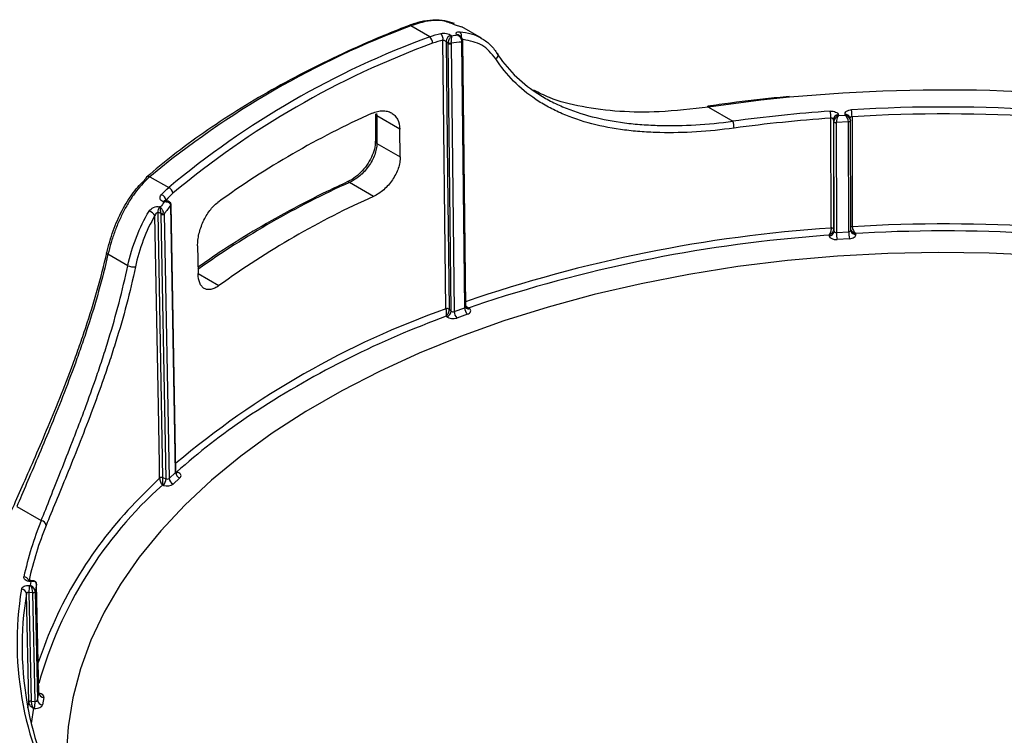
# Model space of a CAD drawing. Units: millimetres. Extents: x -44 to 664, y -100 to 370.
# Drawn here: x 266 to 325, y 146 to 189 of the extents above; entities that cross this region are included whole.
import ezdxf

# ---------------------------------------------------------------- set-up
doc = ezdxf.new("R2010")
doc.units = ezdxf.units.MM

msp = doc.modelspace()

# ---------------------------------------------------------------- linework, layer by layer
at = {"color": 7, "linetype": 'Continuous', "lineweight": 25}
for p, q in [((290.82396, 187.98008), (289.70199, 188.62779)), ((292.73386, 188.56047), (292.29273, 188.70078)), ((293.8922, 187.89947), (292.73666, 188.56655)), ((292.65342, 187.99377), (292.56986, 188.06148)), ((292.5712, 188.06036), (292.57105, 188.06037)), ((291.78609, 171.81505), (291.60638, 187.78137)), ((292.09232, 171.67825), (291.91315, 187.59592)), ((292.09238, 187.57417), (292.27161, 171.6503)), ((292.89819, 171.87758), (292.72051, 187.66322)), ((292.77214, 187.80941), (292.77186, 187.81046)), ((292.95899, 171.94366), (292.78135, 187.72637)), ((287.58685, 183.4032), (287.58685, 181.77011)), ((287.58701, 183.39757), (287.58685, 183.4032)), ((307.39566, 183.80337), (308.84879, 182.9645)), ((315.12052, 183.34403), (315.12794, 183.30599)), ((315.12794, 183.30599), (315.52543, 183.33184)), ((315.52543, 183.33184), (315.518, 183.36988)), ((289.03494, 182.49549), (287.67472, 183.28074)), ((287.67472, 183.28074), (287.67472, 181.64765)), ((314.69262, 176.6141), (314.67717, 183.15009)), ((314.84887, 182.9441), (314.8224, 183.07968)), ((314.8224, 183.07968), (314.83785, 176.5499)), ((314.86431, 176.41432), (314.84887, 182.9441)), ((314.9926, 182.87979), (315.00806, 176.34381)), ((315.72792, 182.93007), (314.99262, 182.88225)), ((315.7434, 176.39164), (315.72795, 182.92762)), ((315.83867, 183.04803), (315.81245, 183.18239)), ((315.84333, 183.00569), (315.84253, 183.01304)), ((315.85884, 176.47018), (315.8434, 183.00064)), ((315.93222, 183.23172), (315.94768, 176.69574)), ((289.05993, 180.84799), (289.03494, 182.49549)), ((287.58698, 181.76502), (287.58685, 181.77011)), ((287.67472, 181.64765), (289.05993, 180.84799)), ((274.17097, 179.66192), (275.29295, 179.01422)), ((285.92047, 179.35548), (285.91493, 179.35319)), ((287.47576, 178.49661), (286.03999, 179.32546)), ((275.03161, 177.45164), (275.31438, 161.72667)), ((275.70809, 162.08838), (275.42284, 177.95105)), ((275.72799, 162.12977), (275.44276, 177.99145)), ((275.13505, 161.70736), (274.85239, 177.42616)), ((314.83785, 176.5499), (314.86431, 176.41432)), ((315.00806, 176.34381), (315.7434, 176.39164)), ((315.86062, 176.44685), (315.86169, 176.44088)), ((315.86169, 176.44088), (315.8634, 176.46944)), ((316.14896, 176.29014), (316.15613, 176.25339)), ((314.56619, 176.14997), (314.55902, 176.18672)), ((315.77699, 175.97888), (315.04164, 175.93105)), ((271.55796, 175.12463), (271.55752, 175.12257)), ((277.01413, 175.55602), (277.03911, 173.90852)), ((272.86066, 174.37576), (271.68278, 175.05574)), ((291.96658, 171.79376), (292.09232, 171.67825)), ((292.27161, 171.6503), (292.89819, 171.87758)), ((293.15898, 171.86387), (293.19306, 171.83256)), ((291.8383, 171.34114), (291.80422, 171.37246)), ((293.05777, 171.49028), (292.4312, 171.263)), ((274.93495, 161.77994), (275.13505, 161.70736)), ((275.31438, 161.72667), (275.70809, 162.08838)), ((275.96206, 161.75557), (275.56836, 161.39385)), ((275.77245, 162.11751), (275.82669, 162.09784)), ((274.97544, 161.31575), (274.9212, 161.33543)), ((266.26191, 160.05737), (267.71504, 159.21849)), ((267.01281, 155.36843), (267.07871, 155.36415)), ((267.12349, 155.59361), (267.0576, 155.5979)), ((267.2409, 155.64165), (267.07707, 155.6523)), ((267.07871, 155.36415), (267.12349, 155.59361)), ((267.44059, 155.43104), (267.35774, 155.00657)), ((267.44059, 155.43104), (267.44139, 155.44066)), ((267.5778, 148.96291), (267.44065, 155.42863)), ((267.57861, 148.97226), (267.44145, 155.43794)), ((266.97238, 148.4229), (266.83522, 154.88863)), ((267.21407, 154.9361), (266.97922, 154.95137)), ((266.97922, 154.95137), (267.11626, 148.49179)), ((267.3511, 148.47651), (267.21407, 154.9361)), ((267.35779, 155.00413), (267.49495, 148.5384)), ((267.49495, 148.5384), (267.5778, 148.96291)), ((266.91653, 148.08288), (266.97243, 148.42046)), ((267.11626, 148.49179), (267.3511, 148.47651)), ((267.87587, 148.70284), (267.79302, 148.27833)), ((267.31751, 148.05945), (267.25386, 148.06359))]:
    msp.add_line(p, q, dxfattribs=at)
at = {"color": 8, "linetype": 'Continuous', "lineweight": 25}
for p, q in [((287.64787, 183.42581), (287.67472, 183.28074)), ((275.14086, 178.27603), (275.12777, 178.24637)), ((275.14086, 178.27603), (275.1414, 178.24601)), ((316.58024, 176.31349), (316.14896, 176.29014)), ((314.55902, 176.18672), (314.24737, 176.16324)), ((277.03914, 173.90824), (278.28337, 173.18996)), ((294.08491, 172.18169), (293.15898, 171.86387)), ((291.80422, 171.37246), (291.07631, 171.09492)), ((267.44145, 155.43794), (267.44065, 155.42863)), ((267.25386, 148.06359), (267.12373, 147.16185))]:
    msp.add_line(p, q, dxfattribs=at)
at = {"color": 7, "linetype": 'Continuous', "lineweight": 25, "flags": 128}
for points in [[(291.78752, 187.70175), (291.87647, 179.79887), (291.96658, 171.79376)], [(294.79236, 187.03666), (294.83193, 187.00909), (294.85963, 186.97191), (294.87404, 186.92704), (294.87443, 186.87677), (294.86077, 186.82367), (294.83376, 186.77048), (294.79479, 186.71991), (294.74585, 186.67455)], [(307.39566, 183.80337), (307.38121, 183.83141), (307.36732, 183.84895), (307.35452, 183.85533), (307.35201, 183.85522)], [(274.65155, 177.53859), (274.79154, 169.75428), (274.93495, 161.77994)], [(274.75493, 161.75373), (274.74012, 162.57734), (274.67865, 165.99593), (274.47442, 177.3526)], [(327.08669, 174.99042), (324.08467, 175.12807), (321.07389, 175.16565), (318.06437, 175.10303), (315.0661, 174.94042), (312.08903, 174.67837), (309.14306, 174.31773), (306.23798, 173.85971), (303.38342, 173.30584), (300.58889, 172.65795), (297.86365, 171.91819), (295.21677, 171.08902), (292.65703, 170.1732), (290.19295, 169.17376), (287.83269, 168.09404), (285.58411, 166.9376), (283.45468, 165.70831), (281.45146, 164.41023), (279.58111, 163.04768), (277.84985, 161.62519), (276.26343, 160.14749), (274.82711, 158.61948), (273.54567, 157.04623), (272.42337, 155.43298), (271.46393, 153.78508), (270.67054, 152.10801), (270.04583, 150.40734), (269.59188, 148.68872), (269.31021, 146.95785), (269.20173, 145.22049)], [(271.61365, 175.14771), (271.59532, 175.14189), (271.58467, 175.13388), (271.58196, 175.12392), (271.58276, 175.12047)]]:
    msp.add_lwpolyline(points, dxfattribs=at)
at = {"color": 8, "linetype": 'Continuous', "lineweight": 25, "flags": 128}
for points in [[(292.7218, 187.76685), (292.73892, 187.77474), (292.75294, 187.78292), (292.76339, 187.79112), (292.76994, 187.79906), (292.77237, 187.80649), (292.77214, 187.80941)], [(326.35524, 184.69812), (324.93387, 184.75872)], [(312.21756, 184.38535), (310.5029, 184.20713), (307.39566, 183.80337)], [(315.72792, 182.93007), (315.75283, 182.93347), (315.77623, 182.93954), (315.79721, 182.94803), (315.81497, 182.95863), (315.82883, 182.97092), (315.83825, 182.98444), (315.84288, 182.99866), (315.84333, 183.00569)], [(315.8434, 183.00064), (315.84294, 182.99439), (315.83831, 182.98027), (315.82889, 182.96692), (315.81503, 182.95486), (315.79727, 182.94454), (315.77628, 182.93637), (315.75287, 182.93066), (315.72795, 182.92762)], [(273.10697, 160.08632), (273.30007, 160.29405), (274.75496, 161.75128)], [(267.0576, 155.5979), (267.06415, 155.62677), (267.07045, 155.64511), (267.07626, 155.65223), (267.07732, 155.65227)]]:
    msp.add_lwpolyline(points, dxfattribs=at)
at = {"color": 7, "linetype": 'Continuous', "lineweight": 25}
for centre, radius, start, end in [((308.27765, 138.51566), 53.44418, 110.3388392, 129.6557843), ((289.61921, 188.55603), 0.10955, 40.920506, 103.577724), ((308.65168, 139.16358), 51.96998, 110.0621237, 129.9324998), ((290.41935, 187.57757), 0.57073, 1.7607336, 44.8503091), ((291.12561, 187.84824), 0.48539, 352.0807334, 43.693088), ((292.16133, 187.6932), 0.37392, 101.1500064, 178.6888323), ((308.72099, 139.04294), 51.68857, 110.0621237, 129.9324998), ((292.02334, 187.75451), 0.19311, 235.20953, 290.949119), ((292.05131, 187.82187), 0.22753, 233.4829035, 280.8523574), ((321.44786, 86.75174), 98.06896, 87.9629026, 95.4006992), ((308.56719, 136.15931), 51.80116, 114.1169803, 125.8776432), ((321.25329, 91.19216), 92.60688, 94.0950208, 97.697788), ((312.31602, 183.14617), 2.36115, 0.0950418, 10.1584846), ((315.11808, 183.04651), 0.29753, 89.5297488, 173.6004109), ((321.4631, 90.22483), 93.58524, 79.150268, 93.406643), ((313.03891, 183.22805), 2.89332, 0.0726682, 8.2794171), ((321.46303, 90.31956), 93.07664, 79.150268, 93.406643), ((307.62609, 182.54953), 1.2912, 0.2525573, 18.7463773), ((321.25436, 91.28163), 92.1036, 94.0950208, 97.697788), ((314.9641, 183.00887), 0.13219, 209.3383908, 282.4530854), ((314.96611, 183.01383), 0.13423, 209.1703334, 281.3896667), ((274.08736, 179.52232), 0.16568, 132.4831984, 183.0494509), ((275.14617, 178.64411), 0.39815, 4.8526245, 68.3668086), ((274.7165, 178.17556), 0.43609, 13.319855, 71.3379964), ((308.59205, 131.30313), 51.70224, 114.1056903, 125.8889332), ((273.98069, 177.05181), 0.57814, 31.3501015, 75.0195348), ((275.22708, 177.56378), 0.57608, 146.6101445, 182.5060365), ((274.83047, 177.77832), 0.29608, 272.2101577, 306.1327739), ((274.91797, 177.60797), 0.19328, 250.1661432, 306.0141042), ((321.46301, 84.01451), 92.84274, 79.1512651, 93.4056459), ((314.56863, 176.44749), 0.29753, 269.5297488, 353.6004109), ((314.7201, 176.47948), 0.135, 29.3200809, 101.7535921), ((314.72211, 176.48447), 0.13294, 29.4795938, 102.8177428), ((317.60784, 176.3476), 2.59979, 180.0834587, 189.2198325), ((318.34319, 176.39543), 2.59979, 180.0834587, 189.2198325), ((321.46736, 84.03314), 92.40967, 79.5295514, 93.0315222), ((320.29071, 92.51809), 83.86318, 94.1324245, 108.208922), ((273.25808, 175.39909), 1.0978, 248.7758564, 272.9706789), ((291.85635, 171.63501), 0.19327, 55.2266736, 111.3188907), ((291.8542, 171.62843), 0.19635, 55.0886103, 110.293222), ((291.70307, 171.7073), 0.39033, 290.2702313, 355.7315052), ((292.86146, 171.66681), 0.59007, 181.6031583, 223.1840427), ((293.48803, 171.89409), 0.59007, 181.6031583, 223.1840427), ((310.76071, 119.2748), 55.43284, 110.7997925, 123.8321364), ((274.86938, 161.59899), 0.19247, 70.0832411, 126.4856021), ((274.86815, 161.59205), 0.19536, 70.0003273, 125.4068884), ((274.54586, 161.71917), 0.58931, 316.79894, 358.8514183), ((275.70461, 161.76115), 0.39175, 185.0495345, 249.6468063), ((276.09832, 162.12286), 0.39175, 185.0495345, 249.6468063), ((290.9215, 143.11574), 24.60402, 136.3898187, 161.8598713), ((286.37923, 151.60234), 20.15832, 157.8014789, 167.7624464), ((286.57986, 151.35991), 20.05942, 157.8027961, 167.5988445), ((267.68837, 158.89842), 0.32118, 7.1274653, 85.2368885), ((269.5803, 154.95177), 2.60108, 170.7821373, 180.0087108), ((285.8208, 151.96578), 19.54461, 170.6332882, 211.4546032), ((266.54102, 154.85003), 0.29672, 7.473849, 90.8179965), ((286.01444, 151.72497), 19.43839, 170.6332882, 211.4546032), ((267.24054, 155.07199), 0.13423, 258.6103333, 330.8296666), ((267.24007, 155.06701), 0.13347, 258.7705243, 331.8890334), ((267.87415, 149.0017), 0.29887, 187.4578538, 270.3305091), ((267.08997, 148.362), 0.13242, 78.5490235, 152.6203222), ((267.08952, 148.35705), 0.13315, 78.3937462, 151.5625322), ((264.75002, 148.47612), 2.60108, 350.7821373, 0.0087108), ((267.7913, 148.5772), 0.29887, 187.4578538, 270.3305091)]:
    msp.add_arc(centre, radius, start, end, dxfattribs=at)
at = {"color": 8, "linetype": 'Continuous', "lineweight": 25}
for centre, radius, start, end in [((292.45961, 187.92026), 0.17916, 52.0302014, 94.260744), ((292.34702, 188.02774), 0.36457, 346.889503, 43.5911586), ((292.70677, 187.73734), 0.07538, 280.5042371, 351.6279389), ((287.7362, 183.41823), 0.15062, 187.8857425, 245.9068482), ((315.55979, 183.11056), 0.26267, 15.8703068, 99.1540378), ((287.73606, 181.78499), 0.15041, 187.6298787, 245.9314035), ((274.08775, 179.49015), 0.19087, 64.1493198, 126.0330386), ((308.17991, 130.34482), 53.75201, 114.3236131, 125.4096773), ((285.95267, 179.2307), 0.12886, 47.3369984, 104.4695104), ((275.10072, 178.11301), 0.14268, 85.44794, 151.8704738), ((275.36936, 178.02169), 0.07088, 316.9336884, 6.4652551), ((275.38862, 177.99303), 0.05417, 309.1830848, 358.3273303), ((320.25968, 92.77986), 84.01643, 93.7993052, 108.9645913), ((315.9514, 176.52671), 0.16907, 91.2614286, 123.3835755), ((315.95283, 176.52654), 0.16683, 91.7598433, 124.4847784), ((316.11434, 176.51271), 0.26267, 195.8703068, 279.1540378), ((271.73229, 175.24188), 0.19261, 219.0744187, 255.105084), ((308.9456, 123.15112), 51.59834, 109.4241897, 130.086725), ((293.11145, 172.01226), 0.19736, 232.0277918, 294.4253211), ((302.9241, 131.41372), 40.98701, 124.1799746, 131.4866294), ((275.74552, 162.16222), 0.1036, 258.1791101, 321.5800031), ((291.50471, 142.80185), 24.86979, 131.8216096, 164.2685798), ((266.6716, 155.55829), 0.317, 22.9925397, 88.6688698)]:
    msp.add_arc(centre, radius, start, end, dxfattribs=at)
at = {"color": 7, "linetype": 'Continuous', "lineweight": 25}
for centre, major_axis, ratio, start_param, end_param in [((294.55743, 181.74209), (-10.82759, 11.02909), 0.18843457, 5.12460685, 5.12782469), ((291.23373, 183.66082), (3.4328, 3.72265), 0.69316834, 0.6315613, 0.71748341), ((295.82852, 181.00831), (-10.82759, 11.02909), 0.18843457, 5.21052896, 5.21382227), ((294.30342, 181.64995), (11.06726, -10.83327), 0.17980924, 1.95936372, 1.97082032), ((291.39332, 183.51848), (3.29618, 3.44677), 0.69878034, 0.60863774, 0.76723117), ((315.12794, 183.06103), (0.24027, 0.22527), 0.6302221, 1.03711755, 2.59046059), ((315.12794, 183.06103), (0.09126, 0.30435), 0.32839441, 0.73998819, 2.29333122), ((315.52543, 183.08688), (-0.14936, 0.28425), 0.48114636, 3.90044239, 5.45378543), ((315.52543, 183.08688), (0.29863, -0.15605), 0.68430029, 0.36086383, 1.91420687), ((315.14698, 182.96349), (0.29429, 0.05827), 0.81711463, 2.96485287, 2.98230616), ((315.16153, 182.89078), (0.16669, 0.03338), 0.82147674, 2.96304489, 2.98049818), ((315.55902, 182.91663), (0.16669, 0.03338), 0.82147674, 6.12209083, 6.13954412), ((275.70272, 174.69496), (1.76263, 4.73895), 0.45299203, 0.93147288, 1.01739499), ((279.02642, 172.77623), (18.04754, -6.64712), 0.19973587, 1.86681206, 1.87002989), ((280.13789, 171.89581), (17.83884, -6.74385), 0.18871094, 1.94265299, 1.95381488), ((280.2975, 172.04245), (18.04754, -6.64712), 0.19973587, 1.95273417, 1.95602748), ((275.9567, 174.60711), (1.61924, 4.47521), 0.44467146, 0.89332874, 1.05192217), ((314.99349, 176.42273), (0.13, -0.00079), 0.6104336, 3.25758019, 4.82837651), ((315.72884, 176.47056), (0.13, -0.00079), 0.6104336, 4.82837651, 6.39917284), ((314.99349, 176.17776), (0.43, -0.00001), 0.57737344, 3.25382629, 4.82462261), ((315.72884, 176.22559), (0.43, -0.00001), 0.57737344, 4.82462261, 6.39541894), ((292.20239, 171.71817), (0.13001, -0.00368), 0.6050261, 3.72010897, 5.2909053), ((292.82897, 171.70049), (0.43002, -0.00005), 0.57732585, 5.27352489, 6.84432122), ((292.20239, 171.47321), (0.43002, -0.00005), 0.57732585, 3.70272857, 5.27352489), ((275.20421, 161.7709), (0.13004, -0.00568), 0.59381435, 4.17772648, 5.74852281), ((275.59792, 161.88766), (0.43005, -0.00005), 0.57724955, 5.72232381, 7.29312014), ((275.20421, 161.52594), (0.43005, -0.00005), 0.57724955, 4.15152749, 5.72232381), ((267.07871, 155.11919), (-0.09126, 0.30435), 0.32839441, 3.98985408, 5.54319712), ((267.07871, 155.11919), (0.24027, -0.22527), 0.6302221, 0.55113207, 2.1044751), ((267.12349, 155.34865), (0.29863, 0.15605), 0.68430029, 5.95722806, 7.51057109), ((267.42161, 155.33111), (0.00861, 0.1698), 0.10147959, 5.32931625, 5.34676954), ((267.24766, 155.1082), (0.01705, 0.29953), 0.09712732, 2.17093558, 2.18838887), ((267.37683, 155.10165), (0.00861, 0.1698), 0.10147959, 2.1702703, 2.18772359), ((267.36566, 148.30613), (0.43006, -0.00001), 0.57720199, 4.60022312, 6.17101945), ((267.36566, 148.55109), (0.13006, -0.00642), 0.57954517, 4.62888918, 6.1996855)]:
    msp.add_ellipse(centre, major_axis=major_axis, ratio=ratio, start_param=start_param, end_param=end_param, dxfattribs=at)
at = {"color": 8, "linetype": 'Continuous', "lineweight": 25}
for centre, major_axis, ratio, start_param, end_param in [((292.82897, 171.94546), (0.13001, -0.00368), 0.6050261, 5.2909053, 6.30713235), ((275.59792, 162.13262), (0.13004, -0.00568), 0.59381435, 5.74852281, 6.31983276), ((267.12349, 155.34865), (0.14936, 0.28425), 0.48114636, 0.21503677, 0.82939988), ((267.44851, 148.73063), (0.43006, -0.00001), 0.57720199, 6.17101945, 7.52125007)]:
    msp.add_ellipse(centre, major_axis=major_axis, ratio=ratio, start_param=start_param, end_param=end_param, dxfattribs=at)
at = {"color": 7, "linetype": 'Continuous', "lineweight": 25}
for points, knots in [([(289.59355, 188.66254), (289.16092, 188.49181), (287.90628, 187.99668), (285.8976, 187.12059), (283.60434, 186.01318), (281.4149, 184.83665), (279.33305, 183.59577), (277.36788, 182.2923), (275.572, 180.97709), (274.48967, 180.0737), (273.9754, 179.64445)], [0, 0, 0, 0, 0.0708053, 0.20533368, 0.33988294, 0.47444246, 0.60901098, 0.74358624, 0.8781645, 1, 1, 1, 1]), ([(292.2943, 188.76528), (292.10637, 188.82621), (291.70261, 188.95712), (291.01453, 188.98558), (290.29566, 188.90341), (289.8201, 188.73569), (289.5939, 188.65592)], [0, 0, 0, 0, 0.23000891, 0.49416861, 0.75940567, 1, 1, 1, 1]), ([(291.47657, 188.18355), (291.57391, 188.20602), (291.69357, 188.20479), (291.92159, 188.15833), (292.02764, 188.113), (292.08903, 188.06005)], [0, 0, 0, 0, 0.5, 0.5, 1, 1, 1, 1]), ([(291.91592, 187.63901), (291.92694, 187.71542), (291.95925, 187.80493), (292.03805, 187.94821), (292.08326, 188.00218), (292.12362, 188.0302)], [0, 0, 0, 0, 0.5, 0.5, 1, 1, 1, 1]), ([(292.09415, 187.59841), (292.1062, 187.67414), (292.11555, 187.76859), (292.12582, 187.92742), (292.12691, 187.99162), (292.12362, 188.0302)], [0, 0, 0, 0, 0.5, 0.5, 1, 1, 1, 1]), ([(292.4463, 188.09893), (292.38145, 188.15263), (292.37121, 188.20549), (292.43914, 188.27178), (292.51445, 188.28598), (292.61106, 188.27912)], [0, 0, 0, 0, 0.5, 0.5, 1, 1, 1, 1]), ([(292.7218, 187.76685), (292.71573, 187.83448), (292.68603, 187.89949), (292.59815, 188.0061), (292.54108, 188.0465), (292.48087, 188.07027)], [0, 0, 0, 0, 0.5, 0.5, 1, 1, 1, 1]), ([(292.61106, 188.27912), (293.07675, 188.24602), (293.49863, 188.12262), (294.0617, 187.8035), (294.23319, 187.67645), (294.53971, 187.38538), (294.67548, 187.22095), (294.79236, 187.03666)], [0, 0, 0, 0, 0.5, 0.5, 0.75, 0.75, 1, 1, 1, 1]), ([(292.76797, 187.80859), (292.76618, 187.82228), (292.7606, 187.86484), (292.72068, 187.9306), (292.67607, 187.97152), (292.65303, 187.99266)], [0, 0, 0, 0, 0.18654979, 0.57975389, 1, 1, 1, 1]), ([(291.78752, 187.70175), (291.78252, 187.70535), (291.77655, 187.70932), (291.7699, 187.71347), (291.76047, 187.71936), (291.74942, 187.72579), (291.73793, 187.73202), (291.73673, 187.73267), (291.73553, 187.73332), (291.73432, 187.73397), (291.72059, 187.74132), (291.70592, 187.74858), (291.69159, 187.75494), (291.6766, 187.7616), (291.66153, 187.76748), (291.64725, 187.77201), (291.63289, 187.77655), (291.61897, 187.77984), (291.60638, 187.78137)], [0, 0, 0, 0, 0.000028387382, 0.000028387382, 0.000028387382, 0.000068997305, 0.000068997305, 0.000068997305, 0.000073155068, 0.000073155068, 0.000073155068, 0.000121202564, 0.000121202564, 0.000121202564, 0.000171342883, 0.000171342883, 0.000171342883, 0.000221745663, 0.000221745663, 0.000221745663, 0.000221745663]), ([(292.78118, 187.71032), (292.78139, 187.72487), (292.78186, 187.757), (292.77359, 187.79117), (292.76907, 187.80988)], [0, 0, 0, 0, 0.452517403, 1, 1, 1, 1]), ([(294.79236, 187.03666), (295.09716, 186.56199), (295.45159, 186.12332), (296.24113, 185.33291), (296.67757, 184.97849), (297.39558, 184.50367), (297.64552, 184.35489), (298.16721, 184.07602), (298.44021, 183.94547), (299.27872, 183.58747), (299.86618, 183.39161), (301.09614, 183.07508), (301.73866, 182.95446), (302.7442, 182.8256), (303.0876, 182.79128), (303.78255, 182.74006), (304.13282, 182.72318), (305.89766, 182.67899), (307.35247, 182.77003), (308.84879, 182.9645)], [0, 0, 0, 0, 0.125, 0.125, 0.25, 0.25, 0.3125, 0.3125, 0.375, 0.375, 0.5, 0.5, 0.625, 0.625, 0.6875, 0.6875, 0.75, 0.75, 1, 1, 1, 1]), ([(308.91727, 182.55523), (307.40368, 182.35031), (305.9332, 182.25288), (304.15051, 182.29408), (303.79677, 182.31062), (303.09502, 182.36168), (302.74857, 182.39617), (301.73424, 182.52626), (301.0865, 182.64865), (299.84721, 182.97045), (299.25564, 183.1698), (298.41167, 183.53423), (298.13708, 183.66708), (297.61252, 183.95077), (297.36126, 184.10209), (296.63958, 184.58493), (296.20109, 184.94518), (295.40797, 185.74797), (295.05204, 186.19318), (294.74585, 186.67455)], [0, 0, 0, 0, 0.25, 0.25, 0.3125, 0.3125, 0.375, 0.375, 0.5, 0.5, 0.625, 0.625, 0.6875, 0.6875, 0.75, 0.75, 0.875, 0.875, 1, 1, 1, 1]), ([(307.39566, 183.80337), (306.40956, 183.68975), (304.6098, 183.48236), (302.08296, 183.5077), (299.89197, 183.78741), (298.17071, 184.21416), (297.31367, 184.65573), (297.01337, 184.81045)], [0, 0, 0, 0, 0.25598012, 0.46719579, 0.68341797, 0.88907599, 1, 1, 1, 1]), ([(312.18587, 184.42737), (311.71946, 184.38551), (310.32201, 184.2601), (308.71487, 184.05182), (307.57643, 183.88759), (307.35202, 183.85522)], [0, 0, 0, 0, 0.28684067, 0.85941803, 1, 1, 1, 1]), ([(287.40118, 183.43891), (287.5055, 183.48633), (287.60852, 183.5221), (287.81205, 183.57139), (287.9136, 183.58488), (288.10842, 183.58817), (288.20128, 183.57825), (288.37787, 183.53564), (288.46206, 183.5024), (288.61391, 183.41539), (288.68248, 183.36156), (288.80439, 183.2329), (288.85694, 183.15846), (288.98439, 182.91289), (289.03163, 182.71425), (289.03494, 182.49549)], [0, 0, 0, 0, 0.125, 0.125, 0.25, 0.25, 0.375, 0.375, 0.5, 0.5, 0.625, 0.625, 0.75, 0.75, 1, 1, 1, 1]), ([(314.64016, 183.56261), (314.75369, 183.57076), (314.87084, 183.55155), (315.04819, 183.47078), (315.10771, 183.40966), (315.12052, 183.34403)], [0, 0, 0, 0, 0.5, 0.5, 1, 1, 1, 1]), ([(315.518, 183.36988), (315.50519, 183.43552), (315.53979, 183.50292), (315.68169, 183.60438), (315.78823, 183.63805), (315.90207, 183.64469)], [0, 0, 0, 0, 0.5, 0.5, 1, 1, 1, 1]), ([(314.8224, 183.07968), (314.82077, 183.08851), (314.81662, 183.0973), (314.8103, 183.10533), (314.80397, 183.11335), (314.7953, 183.12083), (314.78499, 183.12714), (314.77468, 183.13345), (314.76246, 183.13876), (314.74933, 183.14265), (314.73621, 183.14653), (314.72182, 183.14909), (314.70735, 183.15011), (314.69735, 183.15082), (314.68715, 183.15081), (314.67717, 183.15009)], [0, 0, 0, 0, 0.000043726078, 0.000043726078, 0.000043726078, 0.000087439085, 0.000087439085, 0.000087439085, 0.000131128407, 0.000131128407, 0.000131128407, 0.000174792242, 0.000174792242, 0.000174792242, 0.000204747049, 0.000204747049, 0.000204747049, 0.000204747049]), ([(315.8434, 183.00064), (315.84339, 183.00107), (315.84339, 183.0028), (315.84335, 183.00453), (315.84333, 183.00582)], [0, 0, 0, 0, 0.24991555, 1, 1, 1, 1]), ([(287.57559, 181.7629), (287.57893, 181.72716), (287.5947, 181.55844), (287.50657, 181.18805), (287.30901, 180.70287), (287.00324, 180.23091), (286.625, 179.82093), (286.24657, 179.51771), (286.01086, 179.4095), (285.91613, 179.36602)], [0, 0, 0, 0, 0.04507488, 0.21282276, 0.37944733, 0.54782575, 0.71750813, 0.8864688, 1, 1, 1, 1]), ([(287.67472, 181.64765), (287.67472, 181.43068), (287.6298, 181.19729), (287.50422, 180.85124), (287.45206, 180.73474), (287.33046, 180.50709), (287.26182, 180.39702), (287.10949, 180.18402), (287.02487, 180.08027), (286.8472, 179.88814), (286.75367, 179.79884), (286.5573, 179.63375), (286.45487, 179.55859), (286.24945, 179.42822), (286.1454, 179.37211), (286.03999, 179.32546)], [0, 0, 0, 0, 0.25, 0.25, 0.375, 0.375, 0.5, 0.5, 0.625, 0.625, 0.75, 0.75, 0.875, 0.875, 1, 1, 1, 1]), ([(289.05993, 180.84799), (289.06158, 180.7388), (289.05254, 180.62695), (289.01396, 180.39811), (288.98391, 180.27978), (288.90466, 180.04515), (288.85581, 179.92909), (288.74001, 179.69934), (288.67259, 179.58532), (288.45175, 179.26139), (288.27384, 179.06108), (287.89177, 178.72783), (287.68406, 178.59125), (287.47576, 178.49661)], [0, 0, 0, 0, 0.125, 0.125, 0.25, 0.25, 0.375, 0.375, 0.5, 0.5, 0.75, 0.75, 1, 1, 1, 1]), ([(271.61365, 175.14771), (271.66314, 175.36587), (271.72049, 175.5859), (271.84832, 176.02007), (271.91871, 176.23424), (272.14923, 176.86815), (272.33167, 177.28467), (272.63171, 177.85708), (272.73641, 178.04022), (272.95558, 178.39102), (273.07091, 178.55967), (273.42287, 179.02802), (273.66717, 179.2945), (273.92192, 179.51351)], [0, 0, 0, 0, 0.125, 0.125, 0.25, 0.25, 0.5, 0.5, 0.625, 0.625, 0.75, 0.75, 1, 1, 1, 1]), ([(274.17097, 179.66192), (273.89691, 179.43201), (273.63381, 179.15147), (273.2544, 178.65753), (273.13003, 178.47953), (272.89367, 178.10927), (272.78075, 177.91591), (272.56499, 177.51296), (272.4617, 177.30235), (272.26728, 176.8686), (272.17745, 176.64855), (272.01173, 176.20243), (271.93583, 175.97635), (271.79799, 175.51813), (271.73615, 175.28595), (271.68278, 175.05574)], [0, 0, 0, 0, 0.25, 0.25, 0.375, 0.375, 0.5, 0.5, 0.625, 0.625, 0.75, 0.75, 0.875, 0.875, 1, 1, 1, 1]), ([(285.915, 179.35322), (285.50711, 179.16305), (284.32422, 178.61158), (282.44107, 177.64581), (280.30935, 176.43456), (278.50454, 175.30721), (277.45338, 174.56477), (277.03366, 174.26832)], [0, 0, 0, 0, 0.125568573, 0.364145643, 0.602758844, 0.841386153, 1, 1, 1, 1]), ([(274.97489, 178.18027), (274.87417, 178.21048), (274.80478, 178.27693), (274.76485, 178.43164), (274.79194, 178.518), (274.85604, 178.58872)], [0, 0, 0, 0, 0.5, 0.5, 1, 1, 1, 1]), ([(275.42114, 177.97329), (275.41179, 178.03666), (275.35662, 178.09386), (275.20773, 178.16082), (275.11708, 178.17206), (275.03167, 178.16323)], [0, 0, 0, 0, 0.5, 0.5, 1, 1, 1, 1]), ([(275.11264, 178.25513), (275.10686, 178.25739), (275.09658, 178.26141), (275.09785, 178.26076), (275.0984, 178.26048)], [0, 0, 0, 0, 0.56234948, 1, 1, 1, 1]), ([(275.27909, 178.20269), (275.27416, 178.20425), (275.2185, 178.22183), (275.16284, 178.2393), (275.11212, 178.25522)], [0, 0, 0, 0, 0.08865459, 1, 1, 1, 1]), ([(275.4388, 178.02938), (275.43886, 178.03132), (275.43974, 178.05787), (275.41543, 178.10597), (275.36868, 178.15947), (275.31948, 178.19081), (275.28688, 178.19838), (275.2773, 178.20061)], [0, 0, 0, 0, 0.023236696, 0.316789048, 0.59988954, 0.882451256, 1, 1, 1, 1]), ([(275.44281, 177.98383), (275.44285, 177.99089), (275.44293, 178.00646), (275.43975, 178.0211), (275.43802, 178.0291)], [0, 0, 0, 0, 0.45373021, 1, 1, 1, 1]), ([(277.01413, 175.55602), (277.01247, 175.66539), (277.01864, 175.77904), (277.04601, 176.01451), (277.06757, 176.13774), (277.12494, 176.38498), (277.16047, 176.50865), (277.24528, 176.75602), (277.29491, 176.88017), (277.45866, 177.23668), (277.59206, 177.46246), (277.8836, 177.84796), (278.04454, 178.01184), (278.20879, 178.13226)], [0, 0, 0, 0, 0.125, 0.125, 0.25, 0.25, 0.375, 0.375, 0.5, 0.5, 0.75, 0.75, 1, 1, 1, 1]), ([(272.86066, 174.37576), (272.98501, 174.9511), (273.15467, 175.51675), (273.58835, 176.62709), (273.84085, 177.14137), (274.13013, 177.6103)], [0, 0, 0, 0, 0.5, 0.5, 1, 1, 1, 1]), ([(274.13013, 177.6103), (274.1902, 177.70767), (274.28339, 177.79076), (274.50944, 177.89414), (274.63949, 177.91055), (274.74609, 177.88081)], [0, 0, 0, 0, 0.5, 0.5, 1, 1, 1, 1]), ([(274.65155, 177.53859), (274.6312, 177.5421), (274.60934, 177.53607), (274.57025, 177.51352), (274.5532, 177.49759), (274.50863, 177.44311), (274.48803, 177.39895), (274.47442, 177.3526)], [0, 0, 0, 0, 0.25, 0.25, 0.5, 0.5, 1, 1, 1, 1]), ([(274.84189, 177.48246), (274.82782, 177.54294), (274.81696, 177.61347), (274.80362, 177.7496), (274.80127, 177.81363), (274.80284, 177.86496)], [0, 0, 0, 0, 0.5, 0.5, 1, 1, 1, 1]), ([(275.00505, 177.53919), (274.97858, 177.59504), (274.94378, 177.65711), (274.87165, 177.77281), (274.83511, 177.82506), (274.80284, 177.86496)], [0, 0, 0, 0, 0.5, 0.5, 1, 1, 1, 1]), ([(274.47442, 177.3526), (274.20897, 176.90965), (273.97799, 176.42425), (273.5822, 175.37736), (273.42785, 174.84442), (273.31498, 174.30277)], [0, 0, 0, 0, 0.5, 0.5, 1, 1, 1, 1]), ([(314.6926, 176.61165), (314.69194, 176.54174), (314.67464, 176.4534), (314.62378, 176.29795), (314.59117, 176.23123), (314.55902, 176.18672)], [0, 0, 0, 0, 0.5, 0.5, 1, 1, 1, 1]), ([(314.83781, 176.54559), (314.83643, 176.47602), (314.80047, 176.39621), (314.69443, 176.26587), (314.62631, 176.21528), (314.55902, 176.18672)], [0, 0, 0, 0, 0.5, 0.5, 1, 1, 1, 1]), ([(315.94771, 176.69329), (315.9487, 176.62349), (315.97472, 176.53797), (316.05131, 176.39081), (316.10046, 176.3294), (316.14896, 176.29014)], [0, 0, 0, 0, 0.5, 0.5, 1, 1, 1, 1]), ([(265.97119, 159.85514), (266.35496, 160.72508), (266.79286, 161.70889), (267.51973, 163.38107), (267.77576, 163.9766), (268.2933, 165.20689), (268.55565, 165.84343), (269.08182, 167.16212), (269.34566, 167.84424), (269.73753, 168.90577), (269.8674, 169.26588), (270.12005, 169.98587), (270.24346, 170.34742), (270.60373, 171.43707), (270.83072, 172.17013), (271.251, 173.65182), (271.44483, 174.40355), (271.61365, 175.14771)], [0, 0, 0, 0, 0.25, 0.25, 0.375, 0.375, 0.5, 0.5, 0.625, 0.625, 0.6875, 0.6875, 0.75, 0.75, 0.875, 0.875, 1, 1, 1, 1]), ([(271.68278, 175.05574), (271.5195, 174.32675), (271.33207, 173.59018), (270.92577, 172.13799), (270.7064, 171.41936), (270.35839, 170.35092), (270.23922, 169.99637), (269.9953, 169.29022), (269.86996, 168.93699), (269.49192, 167.89571), (269.23761, 167.22653), (268.73107, 165.9328), (268.4788, 165.30826), (267.98195, 164.10109), (267.73657, 163.51672), (267.04146, 161.87611), (266.62476, 160.911), (266.26191, 160.05737)], [0, 0, 0, 0, 0.125, 0.125, 0.25, 0.25, 0.3125, 0.3125, 0.375, 0.375, 0.5, 0.5, 0.625, 0.625, 0.75, 0.75, 1, 1, 1, 1]), ([(267.71504, 159.21849), (267.88322, 159.64975), (268.06581, 160.11109), (268.4588, 161.09884), (268.66937, 161.62564), (269.10756, 162.72856), (269.33612, 163.30701), (269.69011, 164.2189), (269.80996, 164.53027), (270.0528, 165.16874), (270.17529, 165.4946), (270.5409, 166.48215), (270.78371, 167.15775), (271.14129, 168.19902), (271.25937, 168.55077), (271.49233, 169.26415), (271.60767, 169.6273), (272.16539, 171.4424), (272.55542, 172.90167), (272.86066, 174.37576)], [0, 0, 0, 0, 0.125, 0.125, 0.25, 0.25, 0.375, 0.375, 0.4375, 0.4375, 0.5, 0.5, 0.625, 0.625, 0.6875, 0.6875, 0.75, 0.75, 1, 1, 1, 1]), ([(273.31498, 174.30277), (273.004, 172.81041), (272.60659, 171.33241), (272.03662, 169.49342), (271.91864, 169.12534), (271.6801, 168.4021), (271.5591, 168.04544), (271.19234, 166.98953), (270.94287, 166.30429), (270.44094, 164.96859), (270.18771, 164.31645), (269.69936, 163.08255), (269.46232, 162.49563), (269.00668, 161.37689), (268.78707, 160.84267), (268.37593, 159.84162), (268.18427, 159.37448), (268.00707, 158.93827)], [0, 0, 0, 0, 0.25, 0.25, 0.3125, 0.3125, 0.375, 0.375, 0.5, 0.5, 0.625, 0.625, 0.75, 0.75, 0.875, 0.875, 1, 1, 1, 1]), ([(278.28337, 173.18996), (278.20139, 173.12982), (278.12096, 173.0811), (277.96304, 173.00554), (277.88476, 172.9786), (277.73546, 172.94895), (277.66474, 172.94602), (277.5309, 172.96385), (277.46744, 172.98507), (277.35345, 173.0502), (277.30222, 173.09403), (277.21134, 173.20487), (277.17231, 173.27155), (277.0776, 173.49837), (277.04243, 173.69011), (277.03911, 173.90852)], [0, 0, 0, 0, 0.125, 0.125, 0.25, 0.25, 0.375, 0.375, 0.5, 0.5, 0.625, 0.625, 0.75, 0.75, 1, 1, 1, 1]), ([(291.78609, 171.8126), (291.78618, 171.74262), (291.78845, 171.6523), (291.79527, 171.49105), (291.79972, 171.42061), (291.80422, 171.37246)], [0, 0, 0, 0, 0.5, 0.5, 1, 1, 1, 1]), ([(291.96657, 171.78945), (291.96577, 171.71959), (291.94481, 171.63228), (291.88304, 171.47984), (291.84337, 171.41505), (291.80422, 171.37246)], [0, 0, 0, 0, 0.5, 0.5, 1, 1, 1, 1]), ([(292.99009, 171.85661), (292.98646, 171.86057), (292.9784, 171.86939), (292.95757, 171.90995), (292.96194, 171.93552), (292.96316, 171.94263)], [0, 0, 0, 0, 0.37132566, 0.824984, 1, 1, 1, 1]), ([(274.75496, 161.75128), (274.75578, 161.68142), (274.77716, 161.59421), (274.84032, 161.44219), (274.88096, 161.37769), (274.9212, 161.33543)], [0, 0, 0, 0, 0.5, 0.5, 1, 1, 1, 1]), ([(274.93497, 161.77563), (274.9349, 161.70566), (274.93309, 161.61535), (274.92782, 161.45407), (274.92447, 161.38361), (274.9212, 161.33543)], [0, 0, 0, 0, 0.5, 0.5, 1, 1, 1, 1]), ([(275.75936, 162.04349), (275.75937, 162.04349), (275.76279, 162.04131), (275.74989, 162.05174), (275.73198, 162.08264), (275.73218, 162.11527), (275.73227, 162.13056)], [0, 0, 0, 0, 0.00037112, 0.28678355, 0.66581212, 1, 1, 1, 1]), ([(267.0576, 155.5979), (266.94391, 155.60529), (266.83778, 155.63976), (266.698, 155.7422), (266.66485, 155.80966), (266.67896, 155.8752)], [0, 0, 0, 0, 0.5, 0.5, 1, 1, 1, 1]), ([(266.53678, 155.14672), (266.54828, 155.21243), (266.6068, 155.27409), (266.78265, 155.35593), (266.89912, 155.37583), (267.01281, 155.36843)], [0, 0, 0, 0, 0.5, 0.5, 1, 1, 1, 1]), ([(267.07748, 155.65337), (267.06458, 155.6541), (267.0305, 155.65603), (266.98701, 155.66802), (266.95568, 155.68041), (266.94286, 155.6902), (266.94524, 155.68776), (266.94576, 155.68724)], [0, 0, 0, 0, 0.17444483, 0.46110558, 0.68854929, 0.93245847, 1, 1, 1, 1]), ([(267.44139, 155.4407), (267.43806, 155.46702), (267.4315, 155.51886), (267.38603, 155.58474), (267.32188, 155.62586), (267.26954, 155.64292), (267.24198, 155.64077), (267.23902, 155.64053)], [0, 0, 0, 0, 0.24388897, 0.48041645, 0.72420728, 0.97039156, 1, 1, 1, 1]), ([(267.44145, 155.43794), (267.44145, 155.43817), (267.44143, 155.43909), (267.44141, 155.44001), (267.44139, 155.4407)], [0, 0, 0, 0, 0.2498825, 1, 1, 1, 1]), ([(266.97922, 154.95137), (266.96475, 154.95279), (266.9498, 154.95279), (266.9356, 154.95137), (266.92141, 154.94995), (266.90758, 154.94706), (266.89526, 154.94295), (266.88294, 154.93885), (266.87179, 154.93341), (266.86274, 154.92708), (266.85369, 154.92075), (266.84648, 154.91337), (266.84172, 154.90554), (266.83842, 154.90012), (266.83623, 154.89441), (266.83522, 154.88863)], [0, 0, 0, 0, 0.000043726078, 0.000043726078, 0.000043726078, 0.000087439085, 0.000087439085, 0.000087439085, 0.000131128407, 0.000131128407, 0.000131128407, 0.000174792242, 0.000174792242, 0.000174792242, 0.000204747049, 0.000204747049, 0.000204747049, 0.000204747049]), ([(267.60995, 148.88649), (267.60997, 148.88648), (267.61338, 148.88431), (267.60047, 148.8948), (267.58245, 148.92581), (267.58289, 148.95845), (267.5831, 148.97372)], [0, 0, 0, 0, 0.00142716, 0.28751626, 0.66647072, 1, 1, 1, 1]), ([(266.97243, 148.42046), (266.97382, 148.35089), (267.01008, 148.27128), (267.11707, 148.14167), (267.18584, 148.09159), (267.25386, 148.06359)], [0, 0, 0, 0, 0.5, 0.5, 1, 1, 1, 1]), ([(267.11631, 148.48748), (267.11698, 148.41759), (267.13469, 148.32938), (267.18697, 148.17429), (267.22059, 148.10782), (267.25386, 148.06359)], [0, 0, 0, 0, 0.5, 0.5, 1, 1, 1, 1])]:
    msp.add_open_spline(points, degree=3, knots=knots, dxfattribs=at)
at = {"color": 8, "linetype": 'Continuous', "lineweight": 25}
for points, knots in [([(292.29273, 188.70078), (292.06384, 188.79178), (291.44589, 189.03747), (290.50354, 188.91326), (289.86483, 188.68578), (289.70199, 188.62779)], [0, 0, 0, 0, 0.304754393, 0.822739299, 1, 1, 1, 1]), ([(292.48087, 188.07027), (292.48202, 188.07006), (292.48448, 188.06963), (292.48942, 188.06869), (292.49825, 188.0669), (292.516, 188.06278), (292.53934, 188.05584), (292.59005, 188.03721), (292.62498, 188.01242), (292.65294, 187.99258)], [0, 0, 0, 0, 0.01796186, 0.03854785, 0.07779618, 0.15732003, 0.32080127, 0.45648334, 1, 1, 1, 1]), ([(294.74585, 186.67455), (294.49551, 186.98222), (294.00665, 187.583), (293.20664, 187.74212), (292.81632, 187.81976)], [0, 0, 0, 0, 0.51210314, 1, 1, 1, 1]), ([(315.93222, 183.23172), (315.91774, 183.23088), (315.90332, 183.22851), (315.89015, 183.22479), (315.87697, 183.22107), (315.86468, 183.21591), (315.85429, 183.20973), (315.8439, 183.20355), (315.83513, 183.19619), (315.8287, 183.18825), (315.82226, 183.18031), (315.81799, 183.17157), (315.81624, 183.16276)], [0, 0, 0, 0, 0.000043646843, 0.000043646843, 0.000043646843, 0.000087306385, 0.000087306385, 0.000087306385, 0.000130989403, 0.000130989403, 0.000130989403, 0.000174698061, 0.000174698061, 0.000174698061, 0.000174698061]), ([(275.03167, 178.16323), (275.03268, 178.16374), (275.03492, 178.16489), (275.03946, 178.16716), (275.04769, 178.17117), (275.06444, 178.17885), (275.10092, 178.19358), (275.16899, 178.2117), (275.23707, 178.2182), (275.27095, 178.20295), (275.2772, 178.20013)], [0, 0, 0, 0, 0.01189808, 0.02634697, 0.05335546, 0.10828406, 0.22178615, 0.47518584, 0.90321707, 1, 1, 1, 1]), ([(315.85873, 176.51328), (315.86388, 176.50188), (315.88202, 176.46168), (315.94281, 176.39505), (316.0081, 176.34869), (316.06435, 176.3197), (316.09317, 176.30729), (316.12243, 176.29751), (316.13611, 176.29353), (316.14243, 176.29182), (316.14499, 176.29115), (316.14675, 176.29069), (316.14789, 176.29041), (316.14896, 176.29014)], [0, 0, 0, 0, 0.105375753, 0.371484963, 0.688622754, 0.720134004, 0.868986244, 0.936744358, 0.96926067, 0.98503948, 0.990339961, 0.990944206, 1, 1, 1, 1]), ([(292.95849, 171.98878), (292.95889, 171.98826), (292.98399, 171.95581), (293.02453, 171.9299), (293.07807, 171.89784), (293.10566, 171.88397), (293.13361, 171.87264), (293.14669, 171.86794), (293.15273, 171.8659), (293.15518, 171.8651), (293.15687, 171.86455), (293.15796, 171.8642), (293.15898, 171.86387)], [0, 0, 0, 0, 0.00817118, 0.50881805, 0.55839032, 0.79312865, 0.9000879, 0.9514399, 0.97636452, 0.98475843, 0.98571189, 1, 1, 1, 1]), ([(292.96637, 171.90532), (292.99035, 171.89388), (293.01782, 171.88077), (293.06686, 171.87022), (293.09819, 171.86566), (293.13008, 171.86394), (293.14498, 171.86373), (293.15186, 171.86376), (293.15465, 171.86379), (293.15657, 171.86382), (293.15781, 171.86385), (293.15898, 171.86387)], [0, 0, 0, 0, 0.41037576, 0.47004549, 0.75191223, 0.88021906, 0.94179198, 0.97167075, 0.98170774, 0.98285194, 1, 1, 1, 1]), ([(275.7278, 162.12107), (275.73455, 162.12027), (275.74546, 162.11896), (275.75845, 162.11812), (275.76534, 162.11778), (275.76813, 162.11767), (275.77005, 162.11759), (275.77129, 162.11755), (275.77245, 162.11751)], [0, 0, 0, 0, 0.45497614, 0.73510303, 0.87106764, 0.91685671, 0.92205786, 1, 1, 1, 1]), ([(275.73993, 162.10912), (275.74359, 162.10988), (275.75092, 162.11141), (275.76008, 162.1139), (275.76616, 162.11563), (275.76863, 162.11636), (275.77033, 162.11687), (275.77142, 162.1172), (275.77245, 162.11751)], [0, 0, 0, 0, 0.338478053, 0.678530789, 0.8435442, 0.898976162, 0.905295303, 1, 1, 1, 1])]:
    msp.add_open_spline(points, degree=3, knots=knots, dxfattribs=at)
at = {"color": 7, "linetype": 'Continuous', "lineweight": 25}
for points in [[(290.82396, 187.98008), (291.04165, 188.0656), (291.2592, 188.13337), (291.47657, 188.18355)], [(291.60638, 187.78137), (291.40097, 187.73591), (291.19544, 187.67388), (290.9898, 187.59511)], [(291.91315, 187.59592), (291.91288, 187.6099), (291.91381, 187.62437), (291.91592, 187.63901)], [(292.09415, 187.59841), (292.09289, 187.59017), (292.09229, 187.58203), (292.09238, 187.57417)], [(292.72051, 187.66322), (292.72466, 187.69567), (292.72509, 187.7302), (292.7218, 187.76685)], [(274.85604, 178.58872), (274.9992, 178.74667), (275.14482, 178.88855), (275.29295, 179.01422)], [(275.54289, 178.67779), (275.40644, 178.55908), (275.27245, 178.42511), (275.14086, 178.27603)], [(274.85239, 177.42616), (274.85206, 177.44437), (274.84859, 177.46313), (274.84189, 177.48246)], [(275.00505, 177.53919), (275.01938, 177.50896), (275.02824, 177.47971), (275.03161, 177.45164)], [(275.42284, 177.95105), (275.4227, 177.95888), (275.42213, 177.96635), (275.42114, 177.97329)], [(314.6926, 176.61165), (314.69262, 176.61247), (314.69262, 176.61328), (314.69262, 176.6141)], [(314.83785, 176.5499), (314.83785, 176.54846), (314.83783, 176.54702), (314.83781, 176.54559)], [(315.94768, 176.69574), (315.94768, 176.69492), (315.94769, 176.6941), (315.94771, 176.69329)], [(291.78609, 171.8126), (291.7861, 171.81342), (291.7861, 171.81424), (291.78609, 171.81505)], [(291.96658, 171.79376), (291.96659, 171.79233), (291.96659, 171.79089), (291.96657, 171.78945)], [(274.75496, 161.75128), (274.75496, 161.7521), (274.75495, 161.75292), (274.75493, 161.75373)], [(274.93495, 161.77994), (274.93496, 161.77851), (274.93497, 161.77707), (274.93497, 161.77563)], [(266.97243, 148.42046), (266.97242, 148.42128), (266.9724, 148.42209), (266.97238, 148.4229)], [(267.11626, 148.49179), (267.11628, 148.49036), (267.11629, 148.48893), (267.11631, 148.48748)]]:
    msp.add_open_spline(points, degree=3, dxfattribs=at)

doc.saveas('drawing.dxf')
